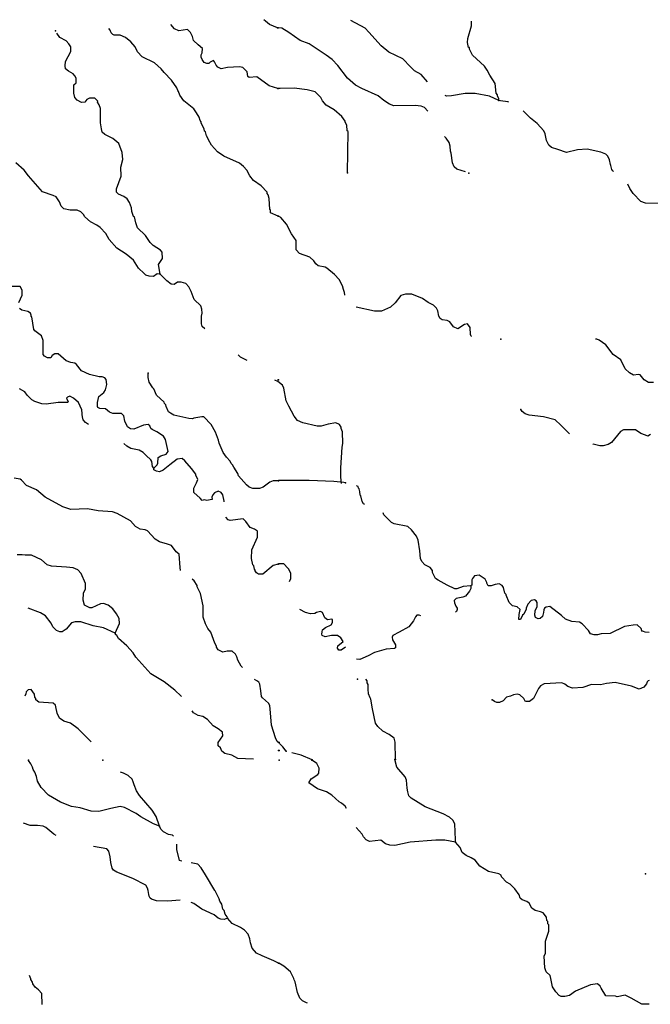
# Model space of a CAD drawing. Extents: x 1456678 to 1711051, y 16564106 to 16698103.
# Drawn here: x 1663998 to 1684051, y 16659443 to 16690756 of the extents above; entities that cross this region are included whole.
import ezdxf

# ---------------------------------------------------------------- set-up
doc = ezdxf.new("R2010")
doc.units = 0
doc.header["$MEASUREMENT"] = 0
doc.layers.add('L3', color=7, linetype='CONTINUOUS')

msp = doc.modelspace()

# ---------------------------------------------------------------- linework, layer by layer
at = {"layer": 'L3', "color": 140, "linetype": 'CONTINUOUS', "flags": 128}
for points in [[(1672212, 16684506.48), (1671969.13, 16684612.08), (1671969.13, 16684707.12), (1671953.29, 16684722.96), (1671926.89, 16685071.44), (1671900.49, 16685187.6), (1671868.81, 16685224.56), (1671868.81, 16685272.08), (1671678.74, 16685472.72), (1671435.87, 16685646.96), (1671319.71, 16685794.8), (1671224.67, 16685974.33), (1671119.08, 16686090.49), (1670992.36, 16686190.81), (1670485.49, 16686412.57), (1670284.86, 16686555.13), (1670094.79, 16686761.05), (1669999.75, 16686935.29), (1669983.91, 16686988.09), (1669941.67, 16687062.01), (1669909.99, 16687188.73), (1669873.03, 16687209.85), (1669867.75, 16687289.05), (1669767.44, 16687468.58), (1669767.44, 16687505.54), (1669735.76, 16687547.78), (1669709.36, 16687653.38), (1669624.88, 16687795.94), (1669535.12, 16687922.66), (1669218.33, 16688176.1), (1669091.62, 16688355.62), (1669049.38, 16688471.78), (1669022.98, 16688503.46), (1668991.3, 16688587.94), (1668822.34, 16688830.82), (1668590.03, 16689078.99), (1668500.27, 16689195.15), (1668289.08, 16689379.95), (1667893.09, 16689575.31), (1667739.98, 16689733.71), (1667666.06, 16689892.11), (1667534.06, 16690050.51), (1667365.11, 16690187.79), (1667196.15, 16690261.71), (1667006.08, 16690261.71), (1666958.56, 16690282.83), (1666905.76, 16690340.91), (1666879.36, 16690420.11), (1666835.53, 16690478.55)], [(1672201.44, 16688572.1), (1671926.89, 16688656.58), (1671541.46, 16688936.42), (1671298.59, 16688915.3), (1671251.07, 16688946.98), (1671229.95, 16689094.83), (1671097.96, 16689237.39), (1670992.36, 16689253.23), (1670606.93, 16689237.39), (1670406.3, 16689189.87), (1670300.7, 16689247.95), (1670247.9, 16689311.31), (1670189.82, 16689411.63), (1670158.14, 16689453.87), (1670057.83, 16689406.35), (1670015.59, 16689364.11), (1669946.95, 16689364.11), (1669867.75, 16689395.79), (1669799.11, 16689485.55), (1669767.44, 16689564.75), (1669767.44, 16689643.95), (1669799.11, 16689702.03), (1669814.95, 16689844.59), (1669672.4, 16689955.47), (1669524.56, 16690098.03), (1669498.16, 16690219.47), (1669429.53, 16690346.19), (1669329.21, 16690446.51), (1669054.66, 16690404.27), (1668917.38, 16690462.35), (1668801.12, 16690606.68)], [(1672196.16, 16690499.31), (1671937.45, 16690599.63), (1671816.01, 16690705.24), (1671760.52, 16690756.39)], [(1676978.17, 16687845.81), (1676868.82, 16687959.62), (1676768.51, 16688007.14), (1676578.43, 16688022.98), (1675897.33, 16688012.42), (1675754.78, 16688070.5), (1675580.54, 16688181.38), (1675395.75, 16688339.78), (1674878.32, 16688572.1), (1674677.69, 16688677.7), (1674424.26, 16688894.18), (1674118.02, 16689295.47), (1673933.23, 16689485.55), (1673743.16, 16689628.11), (1673204.61, 16689992.43), (1672914.22, 16690098.03), (1672555.19, 16690346.19), (1672333.44, 16690483.47), (1672212, 16690499.31)], [(1676966.46, 16688776.16), (1676768.51, 16689015.62), (1676557.31, 16689126.51), (1676425.32, 16689258.51), (1676182.44, 16689506.67), (1675733.66, 16689728.43), (1675490.78, 16689923.79), (1675105.36, 16690356.75), (1674978.64, 16690488.75), (1674526.26, 16690735.11)], [(1679228.91, 16688186.66), (1679228.91, 16688255.3), (1679186.67, 16688329.22), (1679186.67, 16688366.18), (1679144.43, 16688424.26), (1679118.03, 16688730.5), (1678943.8, 16688989.22), (1678859.32, 16689152.91), (1678774.84, 16689279.63), (1678399.98, 16689628.11), (1678299.66, 16689818.19), (1678299.66, 16689870.99), (1678273.26, 16689876.27), (1678241.58, 16690029.39), (1678246.86, 16690161.39), (1678363.02, 16690562.67), (1678363.02, 16690705.58)], [(1668463.32, 16682663.75), (1668410.52, 16682975.27), (1668537.23, 16683160.07), (1668526.67, 16683360.71), (1668479.16, 16683429.35), (1668246.84, 16683571.91), (1668151.8, 16683666.95), (1667993.41, 16683893.99), (1667745.26, 16684142.15), (1667687.18, 16684300.56), (1667644.94, 16684485.36), (1667618.54, 16684501.2), (1667560.46, 16684659.6), (1667555.18, 16684770.48), (1667486.54, 16684944.72), (1667412.63, 16685060.88), (1667312.31, 16685134.8), (1667138.08, 16685208.72), (1667074.72, 16685266.8), (1667074.72, 16685377.68), (1667227.83, 16685778.97), (1667217.27, 16686069.37), (1667275.35, 16686312.25), (1667259.51, 16686534.01), (1667148.63, 16686819.13), (1666958.56, 16686977.53), (1666710.41, 16687109.53), (1666615.37, 16687183.45), (1666594.25, 16687283.77), (1666567.85, 16687473.86), (1666567.85, 16687933.22), (1666525.61, 16688049.38), (1666472.82, 16688133.86), (1666483.37, 16688165.54), (1666383.06, 16688265.86), (1666214.1, 16688265.86), (1666134.91, 16688218.34), (1666066.27, 16688133.86), (1665960.67, 16688118.02), (1665823.39, 16688191.94), (1665749.48, 16688281.7), (1665717.8, 16688418.98), (1665723.08, 16688682.98), (1665791.72, 16688751.62), (1665791.72, 16688899.46), (1665749.48, 16688973.38), (1665701.96, 16689036.75), (1665548.84, 16689115.95), (1665459.09, 16689189.87), (1665448.53, 16689284.91), (1665459.09, 16689427.47), (1665622.76, 16689744.27), (1665622.76, 16689892.11), (1665564.68, 16689992.43), (1665474.93, 16690082.19), (1665274.29, 16690193.07), (1665181.63, 16690326.92)], [(1674424.26, 16685884.57), (1674445.38, 16687204.57), (1674413.7, 16687225.69), (1674403.14, 16687405.21), (1674345.06, 16687494.98), (1674345.06, 16687526.66), (1674239.46, 16687679.78), (1673996.59, 16687885.7), (1673743.16, 16688033.54), (1673627, 16688176.1), (1673568.92, 16688281.7), (1673394.69, 16688461.22), (1673141.25, 16688524.58), (1672729.43, 16688582.66), (1672285.92, 16688566.82), (1672212, 16688572.1)], [(1679228.91, 16688186.66), (1678933.24, 16688329.22), (1678484.45, 16688413.7), (1678167.66, 16688413.7), (1677729.44, 16688334.5), (1677571.04, 16688329.22), (1677529.26, 16688342.85)], [(1679549.11, 16688128.25), (1679519.3, 16688139.14), (1679286.99, 16688170.82), (1679228.91, 16688186.66)], [(1682877.82, 16685928.15), (1682856.16, 16685947.93), (1682824.48, 16685995.45), (1682798.08, 16686122.17), (1682782.24, 16686153.85), (1682755.84, 16686296.41), (1682697.77, 16686412.57), (1682639.69, 16686481.21), (1682481.29, 16686544.57), (1682048.35, 16686639.61), (1681731.56, 16686618.49), (1681383.09, 16686528.73), (1681113.81, 16686629.05), (1680907.9, 16686687.13), (1680823.42, 16686766.33), (1680754.79, 16686919.45), (1680707.27, 16687125.37), (1680665.03, 16687225.69), (1680448.55, 16687458.01), (1680237.36, 16687626.98), (1680011.56, 16687856.76)], [(1678174.66, 16685913.68), (1677898.39, 16686000.73), (1677808.63, 16686079.93), (1677755.84, 16686201.37), (1677713.6, 16686512.89), (1677692.48, 16686570.97), (1677681.92, 16686734.65), (1677650.24, 16686845.53), (1677555.2, 16686993.37), (1677509.75, 16687044.8)], [(1668463.32, 16682663.75), (1668368.28, 16682669.03), (1668252.12, 16682584.55), (1668114.85, 16682595.11), (1668003.97, 16682626.79), (1667956.45, 16682679.59), (1667776.94, 16682853.83), (1667618.54, 16683112.55), (1667380.95, 16683302.63), (1667085.28, 16683492.71), (1666847.68, 16683767.27), (1666736.81, 16683952.07), (1666552.01, 16684152.72), (1666446.42, 16684226.64), (1666245.78, 16684326.96), (1666071.55, 16684485.36), (1666029.31, 16684559.28), (1665944.83, 16684649.04), (1665828.67, 16684701.84), (1665601.64, 16684701.84), (1665401.01, 16684744.08), (1665321.81, 16684823.28), (1665269.01, 16684960.56), (1665152.86, 16685124.24), (1665063.1, 16685166.48), (1664719.91, 16685282.64), (1664276.4, 16685789.53), (1664144.41, 16685974.33), (1663875.13, 16686201.37)], [(1684429.55, 16684907.76), (1683901.57, 16684918.32), (1683753.73, 16684976.4), (1683510.86, 16685229.84), (1683394.71, 16685388.24), (1683340.75, 16685523.13)], [(1674335.64, 16682000.85), (1674334.5, 16682003.74), (1674323.94, 16682077.66), (1674292.26, 16682177.98), (1674265.86, 16682294.14), (1674160.26, 16682494.78), (1674007.15, 16682653.19), (1673764.28, 16682859.11), (1673716.76, 16682885.51), (1673489.72, 16682927.75), (1673415.81, 16682991.11), (1673347.17, 16683091.43), (1673220.45, 16683202.31), (1672898.38, 16683323.75), (1672787.51, 16683439.91), (1672787.51, 16683730.31), (1672639.67, 16683946.79), (1672486.55, 16684258.32), (1672301.76, 16684464.24), (1672227.84, 16684506.48)], [(1669881.08, 16680920.63), (1669804.4, 16680995.26), (1669778, 16681079.74), (1669778, 16681327.9), (1669799.12, 16681428.22), (1669788.56, 16681554.94), (1669756.88, 16681655.26), (1669545.68, 16681855.9), (1669455.93, 16682114.62), (1669371.45, 16682262.46), (1669281.69, 16682362.78), (1669128.58, 16682410.3), (1669012.42, 16682405.02), (1668912.1, 16682336.38), (1668811.79, 16682346.94), (1668679.79, 16682447.26), (1668463.32, 16682663.75)], [(1663970.17, 16681766.14), (1664081.05, 16681998.46), (1664081.05, 16682156.86), (1664012.41, 16682267.74), (1663679.78, 16682267.74)], [(1678360.58, 16680677.93), (1678352.46, 16680689.01), (1678331.34, 16680747.09), (1678320.78, 16680963.57), (1678236.3, 16681085.02), (1678146.54, 16681063.9), (1677935.35, 16680921.33), (1677792.79, 16680984.69), (1677676.64, 16681143.1), (1677586.88, 16681185.34), (1677433.77, 16681211.74), (1677370.41, 16681248.7), (1677328.17, 16681327.9), (1677291.21, 16681502.14), (1677254.25, 16681586.62), (1677153.93, 16681676.38), (1676984.98, 16681766.14), (1676810.74, 16681892.86), (1676467.55, 16682030.14), (1676261.64, 16682030.14), (1676119.09, 16681987.9), (1675934.29, 16681755.58), (1675791.73, 16681613.02), (1675501.34, 16681486.3), (1675279.59, 16681486.3), (1674696.44, 16681618.62)], [(1664445.36, 16680905.49), (1664387.28, 16681301.5), (1664366.16, 16681317.34), (1664366.16, 16681359.58), (1664339.76, 16681422.94), (1664255.28, 16681481.02), (1664070.49, 16681523.26), (1663996.57, 16681576.06)], [(1668267.96, 16676496.67), (1668368.28, 16676602.27), (1668394.68, 16676655.07), (1668399.96, 16676829.31), (1668489.72, 16676887.39), (1668658.67, 16676934.91), (1668716.75, 16677019.39), (1668632.27, 16677410.11), (1668568.91, 16677510.43), (1668357.72, 16677652.99), (1668215.16, 16677721.64), (1668172.92, 16677758.6), (1668141.25, 16677837.8), (1668083.17, 16677880.04), (1667935.33, 16677858.92), (1667623.82, 16677737.48), (1667523.5, 16677742.76), (1667423.19, 16677811.4), (1667338.71, 16677985.64), (1667307.03, 16678159.88), (1667233.11, 16678233.8), (1666958.56, 16678233.8), (1666858.24, 16678270.76), (1666726.25, 16678376.36), (1666546.73, 16678386.92), (1666483.38, 16678418.6), (1666467.54, 16678450.28), (1666472.82, 16678582.28), (1666515.05, 16678777.64), (1666673.45, 16678899.08), (1666726.25, 16678983.56), (1666773.77, 16679157.8), (1666747.37, 16679316.21), (1666705.13, 16679369.01), (1666625.93, 16679400.69), (1666525.61, 16679400.69), (1666214.1, 16679469.33), (1665965.95, 16679590.77), (1665807.56, 16679791.41), (1665754.76, 16679828.37), (1665622.76, 16679849.49), (1665480.21, 16679907.57), (1665216.21, 16680134.61), (1665115.9, 16680134.61), (1665031.42, 16680081.81), (1664983.9, 16680007.89), (1664883.58, 16680007.89), (1664783.27, 16680060.69), (1664741.03, 16680108.21), (1664746.31, 16680282.45), (1664746.31, 16680551.73), (1664688.23, 16680699.57), (1664482.32, 16680857.97), (1664445.36, 16680905.49)], [(1684155, 16679215.88), (1683991.33, 16679215.88), (1683859.33, 16679300.36), (1683732.62, 16679464.04), (1683679.82, 16679474.6), (1683516.14, 16679448.2), (1683389.43, 16679522.13), (1683246.87, 16679648.85), (1683114.87, 16679939.25), (1682872, 16680113.49), (1682639.69, 16680419.73), (1682428.5, 16680562.29), (1682354.58, 16680593.97), (1682302.86, 16680591.62)], [(1671232.85, 16679922.83), (1671024.04, 16680029.01), (1670940.88, 16680098.86)], [(1672227.84, 16676095.38), (1672058.89, 16676090.1), (1671953.29, 16676053.14), (1671736.82, 16675894.74), (1671625.94, 16675847.22), (1671409.47, 16675847.22), (1671298.59, 16675889.46), (1671208.83, 16675963.38), (1670960.68, 16676248.51), (1670934.28, 16676322.43), (1670802.29, 16676523.07), (1670765.33, 16676596.99), (1670717.81, 16676639.23), (1670691.41, 16676713.15), (1670575.25, 16676839.87), (1670464.38, 16676987.71), (1670342.94, 16677288.67), (1670316.54, 16677388.99), (1670226.78, 16677637.15), (1670084.23, 16677880.04), (1669857.19, 16678128.2), (1669788.56, 16678128.2), (1669540.4, 16678085.96), (1669492.88, 16678059.56), (1669376.73, 16678070.12), (1668901.54, 16678175.72), (1668790.67, 16678239.08), (1668732.59, 16678286.6), (1668658.67, 16678455.56), (1668648.11, 16678503.08), (1668605.87, 16678550.6), (1668590.03, 16678592.84), (1668347.16, 16678819.88), (1668267.96, 16679020.52), (1668231, 16679052.2), (1668114.85, 16679226.44), (1668083.17, 16679379.57), (1668083.17, 16679511.57)], [(1674231.06, 16676011.16), (1674215.22, 16676211.81), (1674215.22, 16676502.21), (1674252.18, 16677162.21), (1674278.58, 16677278.37), (1674262.74, 16677653.25), (1674225.78, 16677753.57), (1674225.78, 16677795.82), (1674167.7, 16677880.3), (1674046.27, 16677938.38), (1673803.4, 16677896.14), (1673586.92, 16677827.5), (1673454.93, 16677832.78), (1673000.86, 16677933.1), (1672837.18, 16678007.02), (1672726.31, 16678149.58), (1672552.07, 16678466.38), (1672467.6, 16678635.34), (1672393.68, 16679041.9), (1672351.44, 16679131.66), (1672208.88, 16679247.82), (1672108.57, 16679290.06)], [(1666182.42, 16677885.95), (1666092.67, 16677943.4), (1666018.75, 16678033.16), (1666008.19, 16678085.96), (1665992.35, 16678107.08), (1665976.51, 16678349.96), (1665865.63, 16678577), (1665707.24, 16678724.84), (1665591.08, 16678782.92), (1665517.16, 16678756.52), (1665490.77, 16678724.84), (1665538.28, 16678608.68), (1665517.16, 16678582.28), (1665216.21, 16678582.28), (1664841.34, 16678524.2), (1664698.79, 16678534.76), (1664482.32, 16678613.96), (1664382, 16678666.76), (1664239.44, 16678814.6), (1664165.53, 16678925.48), (1663996.57, 16679015.24)], [(1681477.83, 16677589.93), (1681208.85, 16677858.92), (1681024.06, 16678027.88), (1680659.75, 16678128.2), (1680195.12, 16678175.72), (1680068.41, 16678217.96), (1679978.65, 16678291.88), (1679936.41, 16678355.24)], [(1684059.97, 16677568.51), (1683970.21, 16677515.71), (1683896.29, 16677542.11), (1683753.74, 16677600.19), (1683584.78, 16677716.35), (1683194.07, 16677716.35), (1683104.32, 16677663.55), (1682813.92, 16677315.07), (1682713.61, 16677246.43), (1682555.21, 16677198.91), (1682444.33, 16677198.91), (1682238.42, 16677256.99), (1682217.98, 16677264.22)], [(1668267.96, 16676496.67), (1668225.72, 16676544.19), (1668199.32, 16676702.59), (1668167.64, 16676760.67), (1668014.53, 16676892.67), (1667919.49, 16676992.99), (1667798.06, 16677061.63), (1667534.06, 16677119.71), (1667402.07, 16677193.63), (1667311.28, 16677274.64)], [(1670496.39, 16675419.27), (1670501.33, 16675445.94), (1670459.1, 16675646.58), (1670401.02, 16675720.5), (1670311.26, 16675762.74), (1670195.1, 16675709.94), (1670142.31, 16675646.58), (1670110.63, 16675572.66), (1670115.91, 16675493.46), (1670052.98, 16675485.85), (1669943.99, 16675470.27), (1669866.14, 16675485.85), (1669803.87, 16675470.27), (1669735.76, 16675535.7), (1669535.12, 16675720.5), (1669535.12, 16675863.06), (1669619.6, 16676026.74), (1669661.84, 16676137.63), (1669598.48, 16676269.63), (1669598.48, 16676301.31), (1669466.49, 16676486.11), (1669250.01, 16676728.99), (1669160.25, 16676797.63), (1669007.14, 16676776.51), (1668769.55, 16676596.99), (1668558.35, 16676428.03), (1668442.2, 16676375.23), (1668352.44, 16676396.35), (1668267.96, 16676443.87), (1668267.96, 16676496.67)], [(1669114.89, 16673243.26), (1669096.9, 16673339.21), (1669070.5, 16673761.61), (1668970.18, 16673830.25), (1668827.63, 16674036.17), (1668700.91, 16674078.41), (1668442.2, 16674147.05), (1668310.2, 16674236.81), (1668067.33, 16674500.81), (1667988.13, 16674537.78), (1667829.74, 16674553.62), (1667676.62, 16674638.1), (1667518.22, 16674817.62), (1667095.84, 16675049.94), (1666953.28, 16675102.74), (1666493.94, 16675134.42), (1666150.75, 16675203.06), (1665628.04, 16675176.66), (1665369.33, 16675261.14), (1664809.67, 16675572.66), (1664535.11, 16675799.7), (1664218.32, 16675942.26), (1664059.93, 16676116.51), (1664017.69, 16676142.91), (1663817.06, 16676174.59)], [(1674355.62, 16676026.74), (1674308.1, 16676037.3), (1673991.31, 16676068.98), (1673204.61, 16676100.66), (1672238.4, 16676105.94)], [(1674362, 16676025.74), (1674355.62, 16676026.74)], [(1674957.71, 16675340.22), (1674925.84, 16675361.46), (1674888.88, 16675435.38), (1674846.64, 16675609.62), (1674825.52, 16675636.02), (1674814.96, 16675752.18), (1674788.57, 16675836.66), (1674767.45, 16675863.06), (1674756.89, 16675910.58), (1674713.11, 16675935.1)], [(1672217.28, 16673439.53), (1672053.61, 16673397.29), (1671726.26, 16673128.01), (1671594.26, 16673128.01), (1671530.9, 16673170.25), (1671488.66, 16673228.33), (1671488.66, 16673254.73), (1671462.27, 16673281.13), (1671446.43, 16673386.73), (1671409.47, 16673423.69), (1671367.23, 16673624.33), (1671377.79, 16673898.89), (1671562.58, 16674294.89), (1671562.58, 16674495.53), (1671462.27, 16674553.62), (1671324.99, 16674606.42), (1671192.99, 16674796.5), (1671108.52, 16674886.26), (1670691.41, 16674828.18), (1670628.05, 16674854.58), (1670548.74, 16674938.3)], [(1678347.18, 16672753.12), (1678099.03, 16672726.72), (1677898.39, 16672652.8), (1677829.75, 16672658.08), (1677586.88, 16672768.96), (1677307.05, 16672927.36), (1677222.57, 16672985.44), (1677127.54, 16673175.53), (1677122.26, 16673244.17), (1677048.34, 16673333.93), (1676879.38, 16673418.41), (1676789.63, 16673524.01), (1676747.39, 16673624.33), (1676720.99, 16673867.21), (1676668.19, 16674199.85), (1676620.67, 16674326.57), (1676462.28, 16674532.49), (1676340.84, 16674638.1), (1675902.61, 16674722.58), (1675818.13, 16674764.82), (1675575.26, 16675012.98), (1675559.42, 16675071.06)], [(1667037.76, 16671243.03), (1667169.76, 16671549.28), (1667164.48, 16671707.68), (1667080, 16671860.8), (1666963.84, 16672024.48), (1666810.73, 16672140.64), (1666662.89, 16672193.44), (1666562.57, 16672182.88), (1666288.02, 16672050.88), (1666229.94, 16672050.88), (1666097.95, 16672119.52), (1666060.99, 16672135.36), (1666018.75, 16672299.04), (1666029.31, 16672515.52), (1666087.39, 16672652.8), (1666087.39, 16672827.04), (1665955.39, 16673149.13), (1665844.51, 16673260.01), (1665696.68, 16673323.37), (1665485.49, 16673349.77), (1665010.3, 16673376.17), (1664867.74, 16673423.69), (1664693.51, 16673576.81), (1664371.44, 16673724.65), (1664170.81, 16673724.65), (1664075.77, 16673735.21), (1663917.37, 16673735.21)], [(1672577.9, 16672888.3), (1672623.83, 16672980.17), (1672623.83, 16673149.13), (1672560.47, 16673281.13), (1672528.79, 16673312.81), (1672402.08, 16673455.37), (1672238.4, 16673450.09)], [(1671083.6, 16670156.69), (1671039.88, 16670197.59), (1670939.56, 16670387.67), (1670907.88, 16670498.55), (1670865.64, 16670577.75), (1670749.49, 16670678.07), (1670596.37, 16670672.79), (1670453.82, 16670646.39), (1670311.26, 16670715.03), (1670253.18, 16670804.79), (1670253.18, 16670836.47), (1670205.66, 16670931.51), (1670078.95, 16671279.99), (1669978.63, 16671396.16), (1669904.71, 16671544), (1669836.07, 16671760.48), (1669836.07, 16672119.52), (1669746.32, 16672510.24), (1669646, 16672721.44), (1669646, 16672763.68), (1669550.96, 16672906.24), (1669485.56, 16672962.32)], [(1683785.42, 16671322.23), (1683759.02, 16671390.87), (1683632.3, 16671507.04), (1683510.86, 16671496.48), (1683225.75, 16671454.23), (1682776.97, 16671237.75), (1682491.85, 16671221.91), (1682375.7, 16671190.23), (1682270.1, 16671190.23), (1682148.66, 16671221.91), (1682085.31, 16671327.51), (1681884.67, 16671544), (1681800.19, 16671596.8), (1681552.04, 16671612.64), (1681351.41, 16671686.56), (1681224.69, 16671808), (1680855.1, 16672093.12), (1680738.95, 16672077.28), (1680691.43, 16672040.32), (1680665.03, 16671992.8), (1680659.75, 16671903.04), (1680622.79, 16671781.6), (1680548.87, 16671718.24), (1680485.51, 16671702.4), (1680401.04, 16671749.92), (1680374.64, 16671823.84), (1680385.2, 16671955.84), (1680448.56, 16672098.4), (1680448.56, 16672225.12), (1680416.88, 16672272.64), (1680364.08, 16672309.6), (1680258.48, 16672283.2), (1680158.16, 16672167.04), (1680100.09, 16672040.32), (1680100.09, 16672013.92), (1680031.45, 16671850.24), (1679989.21, 16671823.84), (1679925.85, 16671676), (1679873.05, 16671676), (1679883.61, 16671839.68), (1679915.29, 16671998.08), (1679814.97, 16672082.56), (1679667.14, 16672114.24), (1679566.82, 16672225.12), (1679466.5, 16672457.44), (1679466.5, 16672478.56), (1679429.55, 16672515.52), (1679387.31, 16672695.04), (1679339.79, 16672763.68), (1679244.75, 16672816.48), (1679112.76, 16672795.36), (1678991.32, 16672747.84), (1678896.28, 16672753.12), (1678848.76, 16672832.32), (1678848.76, 16672853.44), (1678795.97, 16672964.32), (1678611.17, 16673085.77), (1678463.34, 16673069.93), (1678394.7, 16672980.16), (1678373.58, 16672937.92), (1678378.86, 16672768.96), (1678347.18, 16672753.12)], [(1678347.18, 16672753.12), (1678347.18, 16672663.36), (1678304.94, 16672584.16), (1678172.94, 16672425.76), (1678088.47, 16672388.8), (1677882.55, 16672346.56), (1677813.91, 16672283.2), (1677824.47, 16672209.28), (1677866.71, 16672108.96), (1677914.23, 16672045.6), (1677914.23, 16672003.36), (1677893.11, 16671934.72), (1677856.15, 16671918.88)], [(1667037.76, 16671243.03), (1666662.89, 16671412), (1666330.26, 16671475.36), (1665944.83, 16671607.36), (1665765.32, 16671607.36), (1665643.88, 16671575.68), (1665480.21, 16671369.76), (1665348.21, 16671290.55), (1665279.57, 16671290.55), (1665163.42, 16671332.8), (1665052.54, 16671448.96), (1664994.46, 16671565.12), (1664814.95, 16671797.44), (1664656.55, 16671897.76), (1664266.23, 16672037.98)], [(1674358.38, 16670797.83), (1674218.34, 16670704.47), (1674144.43, 16670709.75), (1674102.19, 16670767.83), (1674118.03, 16670841.75), (1674286.98, 16670984.31), (1674207.78, 16671095.19), (1674107.47, 16671169.11), (1673912.11, 16671169.11), (1673711.48, 16671126.87), (1673616.44, 16671174.39), (1673600.6, 16671211.35), (1673611.16, 16671285.27), (1673632.28, 16671348.63), (1673727.32, 16671427.84), (1673906.83, 16671512.32), (1673943.79, 16671586.24), (1673943.79, 16671676), (1673922.67, 16671691.84), (1673785.4, 16671665.44), (1673700.92, 16671734.08), (1673632.28, 16671908.32), (1673558.36, 16671940), (1673431.65, 16671908.32), (1673384.13, 16671876.64), (1673241.57, 16671860.8), (1673083.18, 16671908.32), (1672905.3, 16671998.26)], [(1676756.23, 16671796.52), (1676699.87, 16671823.84), (1676625.95, 16671823.84), (1676583.71, 16671765.76), (1676525.63, 16671639.04), (1676367.24, 16671448.96), (1676066.29, 16671274.71), (1675865.65, 16671174.39), (1675844.53, 16671116.31), (1675849.81, 16671031.83), (1675944.85, 16670873.43), (1675944.85, 16670783.67), (1675918.45, 16670757.27), (1675654.46, 16670741.43), (1675279.59, 16670635.83), (1675084.24, 16670530.23), (1674809.69, 16670414.07), (1674709.37, 16670419.35)], [(1669143.24, 16669230.5), (1669133.86, 16669247.18), (1668933.22, 16669437.26), (1668590.03, 16669695.98), (1668172.92, 16669954.71), (1667687.18, 16670487.99), (1667607.98, 16670625.27), (1667407.35, 16670841.75), (1667138.08, 16671079.35), (1667090.56, 16671169.11), (1667048.32, 16671200.79), (1667037.76, 16671243.03)], [(1684010.84, 16671271.56), (1683891.01, 16671274.71), (1683785.42, 16671322.23)], [(1675944.85, 16667224.93), (1675934.29, 16667779.33), (1675907.89, 16667906.05), (1675744.22, 16668022.21), (1675543.58, 16668127.81), (1675385.19, 16668280.94), (1675316.55, 16668381.26), (1675221.51, 16668835.34), (1675163.43, 16669152.14), (1675147.6, 16669189.1), (1675094.8, 16669321.1), (1675078.96, 16669468.94), (1675078.96, 16669611.5), (1675052.56, 16669664.3), (1675047.28, 16669727.66), (1675007.21, 16669786.22)], [(1672233.12, 16667774.05), (1672180.32, 16667805.73), (1672132.81, 16667921.89), (1672006.09, 16668323.18), (1671974.41, 16668713.9), (1671948.01, 16668940.94), (1671905.77, 16669020.14), (1671720.98, 16669189.1), (1671689.3, 16669236.62), (1671662.9, 16669416.14), (1671631.22, 16669622.06), (1671599.54, 16669690.7), (1671541.46, 16669727.66), (1671464.28, 16669767.94)], [(1684016.69, 16669736.97), (1683980.77, 16669727.66), (1683954.37, 16669701.26), (1683927.97, 16669632.62), (1683848.77, 16669532.3), (1683695.66, 16669463.66), (1683452.79, 16669558.7), (1682935.36, 16669680.14), (1682655.53, 16669648.46), (1682470.73, 16669606.22), (1682180.34, 16669611.5), (1681905.79, 16669521.74), (1681578.44, 16669495.34), (1681430.61, 16669553.42), (1681330.29, 16669627.34), (1681240.53, 16669669.58), (1680680.87, 16669632.62), (1680554.15, 16669569.26), (1680496.07, 16669490.06), (1680332.4, 16669167.98), (1680205.68, 16669072.94), (1680105.37, 16669072.94), (1680073.69, 16669083.5), (1680031.45, 16669173.26), (1679899.45, 16669284.14), (1679820.25, 16669305.26), (1679704.1, 16669289.42), (1679603.78, 16669247.18), (1679482.34, 16669215.5), (1679371.47, 16669099.34), (1679255.31, 16669041.26), (1679170.83, 16669046.54), (1679091.64, 16669078.22), (1679023, 16669131.02)], [(1666276.15, 16667794.51), (1665855.07, 16668207.02), (1665617.48, 16668386.54), (1665401.01, 16668444.62), (1665263.73, 16668539.66), (1665184.53, 16668698.06), (1665147.58, 16668898.7), (1665131.74, 16668951.5), (1665057.82, 16669025.42), (1664609.03, 16669057.1), (1664514, 16669125.74), (1664514, 16669167.98), (1664482.32, 16669215.5), (1664466.48, 16669310.54), (1664366.16, 16669458.38), (1664265.84, 16669442.54), (1664207.76, 16669384.46), (1664191.92, 16669315.82), (1664165.53, 16669241.9)], [(1671429.26, 16667242.31), (1671182.43, 16667246.05), (1670934.28, 16667256.61), (1670738.93, 16667362.21), (1670522.45, 16667415.01), (1670422.14, 16667494.21), (1670385.18, 16667605.09), (1670305.98, 16667663.17), (1670305.98, 16667768.77), (1670459.1, 16667985.25), (1670448.54, 16668096.13), (1670305.98, 16668201.74), (1670147.59, 16668302.06), (1669973.35, 16668497.42), (1669825.52, 16668597.74), (1669672.4, 16668629.42), (1669529.84, 16668713.9), (1669480.93, 16668780.38)], [(1672470.72, 16667488.93), (1672370.4, 16667631.49), (1672270.08, 16667731.81), (1672248.96, 16667774.05)], [(1673299.65, 16667214.37), (1672945.9, 16667367.49), (1672653.54, 16667442.21)], [(1668442.2, 16665107.64), (1668257.4, 16665181.56), (1667850.85, 16665403.32), (1667703.02, 16665514.2), (1667333.43, 16665704.28), (1667190.87, 16665730.68), (1666895.2, 16665672.6), (1666509.78, 16665577.56), (1666266.9, 16665588.12), (1665923.71, 16665693.72), (1665649.16, 16665735.96), (1665300.69, 16665867.96), (1664915.26, 16666095), (1664677.67, 16666337.88), (1664566.79, 16666543.81), (1664535.11, 16666686.37), (1664482.32, 16666828.93), (1664424.24, 16666908.13), (1664408.4, 16666987.33), (1664350.32, 16667092.93), (1664276.4, 16667193.25)], [(1674388.89, 16665665.6), (1674345.06, 16665746.52), (1674228.9, 16665836.28), (1674154.99, 16665878.52), (1673922.67, 16666089.72), (1673753.72, 16666195.32), (1673463.33, 16666295.64), (1673194.05, 16666485.72), (1673262.69, 16666612.45), (1673479.17, 16666755.01), (1673505.56, 16666797.25), (1673521.4, 16666950.37), (1673442.21, 16667103.49), (1673341.89, 16667177.41), (1673283.81, 16667209.09)], [(1677856.15, 16664595.47), (1677856.15, 16664669.39), (1677840.31, 16665181.56), (1677771.68, 16665297.72), (1677666.08, 16665398.04), (1677465.45, 16665503.64), (1676895.22, 16665725.4), (1676446.44, 16665994.68), (1676372.52, 16666073.88), (1676335.56, 16666195.32), (1676314.44, 16666316.76), (1676293.32, 16666570.2), (1676251.08, 16666675.81), (1675992.37, 16666982.05), (1675929.01, 16667224.93)], [(1668442.2, 16665107.64), (1668341.88, 16665413.88), (1668215.16, 16665619.8), (1667808.62, 16666079.16), (1667708.3, 16666237.56), (1667634.38, 16666422.36), (1667607.98, 16666522.68), (1667576.3, 16666607.17), (1667449.59, 16666723.33), (1667301.75, 16666797.25), (1667208.12, 16666825.12)], [(1665158.05, 16664809.48), (1665078.94, 16664854.19), (1664825.51, 16665070.68), (1664741.03, 16665112.92), (1664561.51, 16665128.76), (1664334.48, 16665128.76), (1664120.26, 16665207.93)], [(1668889.78, 16664786.76), (1668854.02, 16664822.51), (1668727.31, 16664848.91), (1668574.19, 16664928.11), (1668484.44, 16665012.6), (1668442.2, 16665107.64)], [(1677856.15, 16664595.47), (1677518.24, 16664664.11), (1677233.13, 16664664.11), (1676409.48, 16664595.47), (1675923.73, 16664489.87), (1675765.34, 16664500.43), (1675633.34, 16664542.67), (1675485.51, 16664664.11), (1675126.48, 16664616.59), (1675015.6, 16664674.67), (1674931.12, 16664764.43), (1674888.88, 16664854.19), (1674701.44, 16665062.87)], [(1669150.16, 16663998.75), (1669149.7, 16663998.83), (1669075.78, 16664019.95), (1668991.3, 16664363.15), (1668991.3, 16664540.89)], [(1684014.73, 16659444.63), (1683780.14, 16659452.72), (1683436.95, 16659642.8), (1683252.15, 16659732.56), (1682993.44, 16659685.04), (1682945.92, 16659700.88), (1682634.41, 16659716.72), (1682491.85, 16659959.6), (1682460.18, 16660022.96), (1682375.7, 16660091.6), (1682153.94, 16660065.2), (1681668.2, 16659864.56), (1681478.13, 16659727.28), (1681335.57, 16659690.32), (1681214.13, 16659695.6), (1681150.78, 16659727.28), (1681045.18, 16659843.44), (1680944.86, 16660001.84), (1680892.06, 16660260.56), (1680865.66, 16660355.61), (1680744.23, 16660471.77), (1680701.99, 16660603.77), (1680675.59, 16660978.65), (1680717.83, 16661068.41), (1680723.11, 16661453.85), (1680823.42, 16661770.65), (1680823.42, 16661971.3), (1680791.75, 16662002.98), (1680791.75, 16662076.9), (1680765.35, 16662113.86), (1680749.51, 16662219.46), (1680649.19, 16662351.46), (1680554.15, 16662388.42), (1680390.48, 16662425.38), (1680279.6, 16662504.58), (1680195.12, 16662657.7), (1680121.21, 16662715.78), (1679973.37, 16662768.58), (1679910.01, 16662816.1), (1679878.33, 16662926.98), (1679746.34, 16663111.78), (1679593.22, 16663264.9), (1679477.07, 16663322.98), (1679318.67, 16663502.51), (1679313.39, 16663550.03), (1679228.91, 16663597.55), (1678901.56, 16663666.19), (1678627.01, 16663840.43), (1678484.46, 16664025.23), (1678352.46, 16664099.15), (1678194.06, 16664173.07), (1678067.35, 16664273.39), (1678009.27, 16664431.79), (1677856.15, 16664595.47)], [(1669104.17, 16662753.51), (1668700.91, 16662721.06), (1668352.44, 16662736.9), (1668194.04, 16662789.7), (1668151.81, 16662821.38), (1668120.13, 16662879.46), (1668104.29, 16662937.54), (1668088.45, 16663064.26), (1668067.33, 16663138.18), (1668009.25, 16663227.94), (1667592.14, 16663444.43), (1667085.28, 16663645.07), (1666979.68, 16663713.71), (1666942.72, 16663777.07), (1666895.2, 16663956.59), (1666879.36, 16664136.11), (1666837.13, 16664310.35), (1666768.49, 16664389.55), (1666348.96, 16664457.42)], [(1669769.49, 16663784.61), (1669661.84, 16663903.79), (1669446.38, 16663943.77)], [(1670203.83, 16663065.86), (1669904.6, 16663555.73), (1669769.49, 16663784.61)], [(1670601.65, 16662182.5), (1670596.37, 16662224.74), (1670527.73, 16662314.5), (1670496.06, 16662425.38), (1670459.1, 16662472.9), (1670422.14, 16662626.02), (1670364.06, 16662721.06), (1670337.66, 16662800.26), (1670210.94, 16663048.42), (1670203.83, 16663065.86)], [(1670601.65, 16662182.5), (1670496.06, 16662140.26), (1670395.74, 16662156.1), (1670305.98, 16662187.78), (1670179.26, 16662288.1), (1669788.56, 16662472.9), (1669535.12, 16662647.14), (1669449.81, 16662676.74)], [(1672227.84, 16660756.89), (1672080.01, 16660830.81), (1671705.14, 16660983.93), (1671530.9, 16661073.69), (1671388.35, 16661226.81), (1671335.55, 16661401.05), (1671319.71, 16661522.49), (1671261.63, 16661675.61), (1671145.48, 16661797.05), (1671018.76, 16661881.54), (1670754.77, 16662013.54), (1670601.65, 16662182.5)], [(1673154.67, 16659483.09), (1673120.14, 16659494.96), (1672988.14, 16659558.32), (1672903.66, 16659642.8), (1672829.75, 16659817.04), (1672761.11, 16660160.24), (1672729.43, 16660218.32), (1672718.87, 16660265.85), (1672607.99, 16660477.05), (1672402.08, 16660651.29), (1672243.68, 16660751.61)], [(1664714.63, 16659442.16), (1664698.79, 16659785.36), (1664598.47, 16659901.52), (1664487.6, 16659991.28), (1664413.68, 16660091.6), (1664403.12, 16660144.4), (1664355.6, 16660228.89), (1664355.6, 16660250.01), (1664306.84, 16660356.83)]]:
    msp.add_lwpolyline(points, dxfattribs=at)
at = {"layer": 'L3', "color": 140, "linetype": 'CONTINUOUS'}
for p in [(1672196.16, 16690499.31), (1672212, 16690499.31), (1665131.74, 16690398.99), (1672201.44, 16688572.1), (1672212, 16688572.1), (1679228.91, 16688186.66), (1674424.26, 16685884.57), (1678283.82, 16685879.29), (1672212, 16684506.48), (1672227.84, 16684506.48), (1668463.32, 16682663.75), (1664445.36, 16680905.49), (1679302.83, 16680599.25), (1668083.17, 16679511.57), (1672217.28, 16679305.64), (1672233.12, 16679305.64), (1679936.41, 16678355.24), (1668267.96, 16676496.67), (1672227.84, 16676095.38), (1672238.4, 16676105.94), (1674355.62, 16676026.74), (1672217.28, 16673439.53), (1672238.4, 16673450.09), (1678347.18, 16672753.12), (1667037.76, 16671243.03), (1683785.42, 16671322.23), (1674735.77, 16669785.74), (1679023, 16669131.02), (1672233.12, 16667774.05), (1672248.96, 16667774.05), (1672233.12, 16667515.33), (1672254.24, 16667515.33), (1672470.72, 16667488.93), (1664276.4, 16667209.09), (1664276.4, 16667193.25), (1666641.77, 16667209.09), (1666641.77, 16667203.81), (1672254.24, 16667209.09), (1673283.81, 16667209.09), (1673299.65, 16667214.37), (1675929.01, 16667224.93), (1675944.85, 16667224.93), (1668442.2, 16665107.64), (1677856.15, 16664595.47), (1683901.57, 16663592.27), (1670601.65, 16662182.5), (1672227.84, 16660756.89), (1672243.68, 16660751.61)]:
    msp.add_point(p, dxfattribs=at)

doc.saveas('drawing.dxf')
